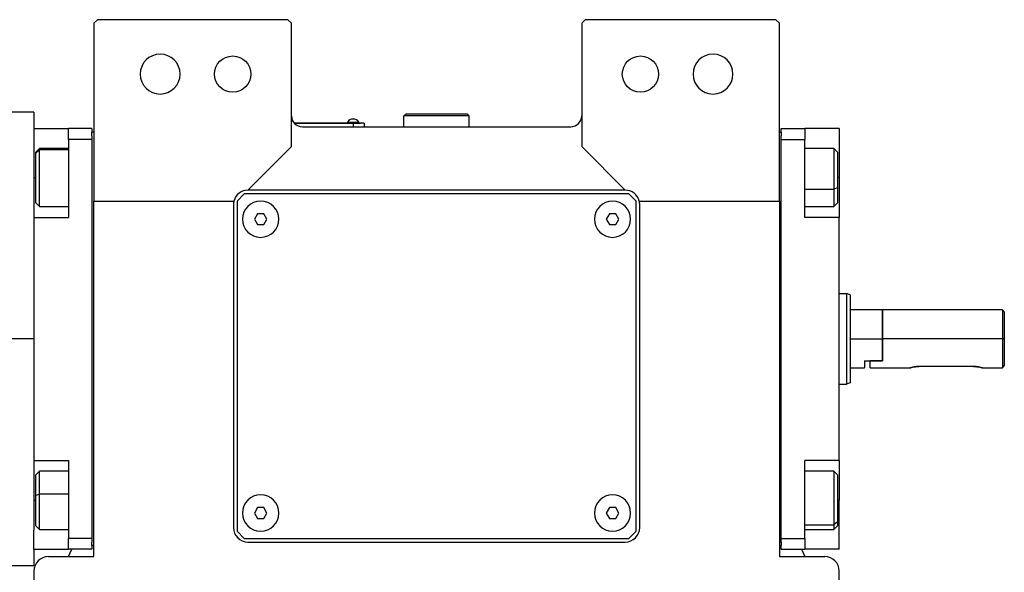
# Model space of a CAD drawing. Units: millimetres. Extents: x 262 to 2448, y 289 to 1601.
# Drawn here: x 954 to 1226, y 462 to 614 of the extents above; entities that cross this region are included whole.
import ezdxf

# ---------------------------------------------------------------- set-up
doc = ezdxf.new("R2010")
doc.units = ezdxf.units.MM

msp = doc.modelspace()

# ---------------------------------------------------------------- linework, layer by layer
at = {"color": 7, "linetype": 'Continuous', "lineweight": 25}
for p, q in [((975.75, 614.25), (974.75, 613.25)), ((1028.25, 614.25), (975.75, 614.25)), ((1029.25, 613.25), (1028.25, 614.25)), ((1110.25, 614.25), (1109.25, 613.25)), ((1162.75, 614.25), (1110.25, 614.25)), ((1163.75, 613.25), (1162.75, 614.25)), ((974.75, 613.25), (974.75, 564.25)), ((1029.25, 579.25), (1029.25, 613.25)), ((1109.25, 613.25), (1109.25, 579.25)), ((1163.75, 564.25), (1163.75, 613.25)), ((958.25, 588.75), (950.25, 588.75)), ((958.25, 588.75), (958.25, 584.25)), ((1060.25, 587.75), (1060.75, 588.25)), ((1060.25, 584.75), (1060.25, 587.75)), ((1078.25, 587.75), (1060.25, 587.75)), ((1077.75, 588.25), (1060.75, 588.25)), ((1078.25, 587.75), (1077.75, 588.25)), ((1078.25, 584.75), (1078.25, 587.75)), ((958.25, 584.25), (967.75, 584.25)), ((958.25, 584.25), (958.25, 579.01)), ((967.75, 581.25), (967.75, 584.25)), ((974.25, 584.25), (967.75, 584.25)), ((974.25, 584.25), (974.25, 583.25)), ((1046.25, 585.75), (1030.01, 585.75)), ((1030.06, 585.7), (1046.25, 585.7)), ((1032.25, 584.75), (1106.25, 584.75)), ((1044.65, 585.97), (1044.65, 585.75)), ((1044.65, 585.97), (1047.85, 585.97)), ((1046.25, 585.75), (1048.25, 585.75)), ((1046.25, 585.75), (1046.25, 585.7)), ((1049.25, 585.7), (1046.25, 585.7)), ((1046.25, 585.7), (1046.25, 584.75)), ((1047.85, 585.75), (1047.85, 585.97)), ((1047.85, 585.75), (1047.85, 585.97)), ((1047.85, 585.97), (1047.85, 585.97)), ((1048.25, 585.75), (1048.25, 585.7)), ((1049.25, 585.7), (1049.25, 584.75)), ((1164.25, 584.25), (1170.75, 584.25)), ((1164.25, 583.25), (1164.25, 584.25)), ((1170.75, 584.25), (1170.75, 581.25)), ((1180.25, 584.25), (1170.75, 584.25)), ((1180.25, 584.25), (1180.25, 570.75)), ((967.75, 581.25), (967.75, 559.75)), ((974.25, 581.25), (967.75, 581.25)), ((974.75, 583.25), (974.25, 583.25)), ((974.25, 582.25), (974.25, 583.25)), ((974.25, 582.25), (974.25, 581.25)), ((974.25, 581.25), (974.25, 471.25)), ((1163.75, 583.25), (1164.25, 583.25)), ((1164.25, 583.25), (1164.25, 582.25)), ((1164.25, 581.25), (1164.25, 582.25)), ((1164.25, 581.25), (1170.75, 581.25)), ((1164.25, 471.25), (1164.25, 581.25)), ((1170.75, 559.75), (1170.75, 581.25)), ((958.25, 579.01), (958.25, 559.75)), ((959.75, 578.75), (958.75, 577.75)), ((958.75, 577.44), (959.75, 578.4)), ((967.75, 578.75), (959.75, 578.75)), ((1017.25, 567.25), (1029.25, 579.25)), ((1109.25, 579.25), (1121.25, 567.25)), ((1178.75, 578.75), (1170.75, 578.75)), ((1179.75, 577.75), (1178.75, 578.75)), ((958.75, 577.44), (958.75, 577.75)), ((958.75, 563.75), (958.75, 577.44)), ((1179.75, 577.75), (1179.75, 567.94)), ((1180.25, 570.75), (1180.25, 559.75)), ((1179.75, 567.94), (1178.75, 567.54)), ((1179.75, 567.94), (1179.75, 563.75)), ((1016.25, 566.25), (1014.25, 564.25)), ((1122.25, 566.25), (1016.25, 566.25)), ((1121.25, 567.25), (1017.25, 567.25)), ((1124.25, 564.25), (1122.25, 566.25)), ((958.75, 563.75), (959.75, 562.75)), ((959.75, 562.75), (967.75, 562.75)), ((974.75, 564.25), (1013.38, 564.25)), ((974.75, 466.25), (974.75, 564.25)), ((1013.25, 563.25), (1013.25, 474.25)), ((1014.25, 564.25), (1014.25, 473.25)), ((1124.25, 473.25), (1124.25, 564.25)), ((1125.12, 564.25), (1163.75, 564.25)), ((1125.25, 474.25), (1125.25, 563.25)), ((1163.75, 564.25), (1163.75, 466.25)), ((1170.75, 562.75), (1178.75, 562.75)), ((1178.75, 562.75), (1179.75, 563.75)), ((958.25, 559.75), (958.25, 558.56)), ((958.25, 559.75), (967.75, 559.75)), ((1019.88, 560.75), (1019.02, 559.25)), ((1019.02, 559.25), (1019.88, 557.75)), ((1021.62, 560.75), (1019.88, 560.75)), ((1022.48, 559.25), (1021.62, 560.75)), ((1021.62, 557.75), (1022.48, 559.25)), ((1116.88, 560.75), (1116.02, 559.25)), ((1116.02, 559.25), (1116.88, 557.75)), ((1118.62, 560.75), (1116.88, 560.75)), ((1119.48, 559.25), (1118.62, 560.75)), ((1118.62, 557.75), (1119.48, 559.25)), ((1180.25, 559.75), (1170.75, 559.75)), ((1180.25, 492.75), (1180.25, 559.75)), ((958.25, 558.56), (958.25, 526.25)), ((1019.88, 557.75), (1021.62, 557.75)), ((1116.88, 557.75), (1118.62, 557.75)), ((1180.25, 538.75), (1182.25, 538.75)), ((1183.25, 538.39), (1182.25, 538.75)), ((1192.05, 534.25), (1183.25, 534.25)), ((1192.25, 534.05), (1192.05, 534.25)), ((1192.05, 534.25), (1192.05, 526.25)), ((1225.25, 534.25), (1192.25, 534.25)), ((1192.25, 526.25), (1192.25, 534.25)), ((1225.75, 533.75), (1225.25, 534.25)), ((1225.25, 534.25), (1225.25, 526.25)), ((1225.75, 533.75), (1225.75, 526.25)), ((958.25, 526.25), (950.25, 526.25)), ((958.25, 526.25), (958.25, 493.94)), ((1183.25, 526.25), (1192.05, 526.25)), ((1192.05, 526.25), (1192.05, 520.25)), ((1192.25, 520.25), (1192.25, 526.25)), ((1225.25, 526.25), (1192.25, 526.25)), ((1225.25, 526.25), (1225.25, 518.25)), ((1225.75, 526.25), (1225.25, 526.25)), ((1225.75, 526.25), (1225.75, 519)), ((1187.25, 520.25), (1192.05, 520.25)), ((1187.25, 520.25), (1187.25, 518.25)), ((1188.75, 518.25), (1188.75, 520.25)), ((1192.25, 520.25), (1188.75, 520.25)), ((1192.25, 520.25), (1192.05, 520.25)), ((1217.25, 518.65), (1202.25, 518.65)), ((1183.25, 518.25), (1187.25, 518.25)), ((1188.75, 518.25), (1199.75, 518.25)), ((1219.75, 518.25), (1225.25, 518.25)), ((1180.25, 513.75), (1182.25, 513.75)), ((1183.25, 514.11), (1182.25, 513.75)), ((958.25, 493.94), (958.25, 492.75)), ((958.25, 492.75), (967.75, 492.75)), ((958.25, 492.75), (958.25, 473.49)), ((967.75, 492.75), (967.75, 471.25)), ((1180.25, 492.75), (1170.75, 492.75)), ((1170.75, 471.25), (1170.75, 492.75)), ((1180.25, 492.75), (1180.25, 481.75)), ((959.75, 489.75), (958.75, 488.75)), ((958.75, 483.21), (958.75, 488.75)), ((967.75, 489.75), (959.75, 489.75)), ((1178.75, 489.75), (1170.75, 489.75)), ((1179.75, 488.75), (1178.75, 489.75)), ((1179.75, 488.75), (1179.75, 475.81)), ((958.75, 483.21), (959.75, 483.42)), ((958.75, 474.75), (958.75, 483.21)), ((1180.25, 468.25), (1180.25, 481.75)), ((1019.88, 479.75), (1019.02, 478.25)), ((1019.02, 478.25), (1019.88, 476.75)), ((1021.62, 479.75), (1019.88, 479.75)), ((1022.48, 478.25), (1021.62, 479.75)), ((1021.62, 476.75), (1022.48, 478.25)), ((1116.88, 479.75), (1116.02, 478.25)), ((1116.02, 478.25), (1116.88, 476.75)), ((1118.62, 479.75), (1116.88, 479.75)), ((1119.48, 478.25), (1118.62, 479.75)), ((1118.62, 476.75), (1119.48, 478.25)), ((1019.88, 476.75), (1021.62, 476.75)), ((1116.88, 476.75), (1118.62, 476.75)), ((1179.75, 475.81), (1178.75, 474.96)), ((1179.75, 475.81), (1179.75, 474.75)), ((958.25, 468.25), (958.25, 473.49)), ((958.75, 474.75), (959.75, 473.75)), ((959.75, 473.75), (967.75, 473.75)), ((1014.25, 473.25), (1016.25, 471.25)), ((1122.25, 471.25), (1124.25, 473.25)), ((1170.75, 473.75), (1178.75, 473.75)), ((1178.75, 473.75), (1179.75, 474.75)), ((974.25, 471.25), (967.75, 471.25)), ((967.75, 468.25), (967.75, 471.25)), ((974.25, 471.25), (974.25, 470.25)), ((974.25, 469.25), (974.25, 470.25)), ((1016.25, 471.25), (1122.25, 471.25)), ((1017.25, 470.25), (1121.25, 470.25)), ((1164.25, 470.25), (1164.25, 471.25)), ((1164.25, 471.25), (1170.75, 471.25)), ((1164.25, 470.25), (1164.25, 469.25)), ((1170.75, 471.25), (1170.75, 468.25)), ((958.25, 468.25), (967.75, 468.25)), ((958.25, 468.25), (958.25, 463.75)), ((974.25, 468.25), (967.75, 468.25)), ((967.78, 466.25), (968.69, 468.25)), ((974.25, 469.25), (974.25, 468.25)), ((974.75, 469.25), (974.25, 469.25)), ((1163.75, 469.25), (1164.25, 469.25)), ((1164.25, 468.25), (1164.25, 469.25)), ((1164.25, 468.25), (1170.75, 468.25)), ((1169.81, 468.25), (1170.72, 466.25)), ((1180.25, 468.25), (1170.75, 468.25)), ((962.25, 466.25), (974.75, 466.25)), ((1163.75, 466.25), (1176.25, 466.25)), ((950.25, 463.75), (958.25, 463.75)), ((958.25, 462.25), (958.25, 349.81)), ((1180.25, 349.81), (1180.25, 462.25))]:
    msp.add_line(p, q, dxfattribs=at)
at = {"color": 8, "linetype": 'Continuous', "lineweight": 25}
for p, q in [((967.75, 578.4), (959.75, 578.4)), ((958.25, 570.75), (958.75, 570.75)), ((1180.25, 570.75), (1179.75, 570.75)), ((1170.75, 567.54), (1178.75, 567.54)), ((967.75, 483.42), (959.75, 483.42)), ((958.25, 481.75), (958.75, 481.75)), ((1180.25, 481.75), (1179.75, 481.75)), ((1170.75, 474.96), (1178.75, 474.96))]:
    msp.add_line(p, q, dxfattribs=at)
at = {"color": 7, "linetype": 'Continuous', "lineweight": 25, "flags": 128}
for points in [[(959.75, 578.4), (959.75, 578.73), (959.75, 578.75)], [(959.75, 562.75), (959.75, 562.84), (959.75, 563.31), (959.75, 564.15), (959.75, 565.32), (959.75, 566.76), (959.75, 568.4), (959.75, 570.16), (959.75, 571.95), (959.75, 573.68), (959.75, 575.27), (959.75, 576.62), (959.75, 577.68), (959.75, 578.4)], [(1178.75, 578.75), (1178.75, 578.61), (1178.75, 578.08), (1178.75, 577.18), (1178.75, 575.96), (1178.75, 574.48), (1178.75, 572.81), (1178.75, 571.04), (1178.75, 569.25), (1178.75, 567.54)], [(1178.75, 567.54), (1178.75, 565.99), (1178.75, 564.68), (1178.75, 563.67), (1178.75, 563.02), (1178.75, 562.76), (1178.75, 562.75)], [(959.75, 483.42), (959.75, 485.12), (959.75, 486.65), (959.75, 487.93), (959.75, 488.91), (959.75, 489.52), (959.75, 489.75), (959.75, 489.75)], [(1178.75, 489.75), (1178.75, 489.7), (1178.75, 489.29), (1178.75, 488.51), (1178.75, 487.39), (1178.75, 485.99), (1178.75, 484.37), (1178.75, 482.62), (1178.75, 480.83), (1178.75, 479.08), (1178.75, 477.47), (1178.75, 476.08), (1178.75, 474.96)], [(959.75, 473.75), (959.75, 473.93), (959.75, 474.49), (959.75, 475.43), (959.75, 476.68), (959.75, 478.18), (959.75, 479.86), (959.75, 481.64), (959.75, 483.42)], [(1178.75, 474.96), (1178.75, 474.19), (1178.75, 473.8), (1178.75, 473.75)]]:
    msp.add_lwpolyline(points, dxfattribs=at)
at = {"color": 7, "linetype": 'Continuous', "lineweight": 25}
for centre in [(1013.05, 599.25), (1125.45, 599.25)]:
    msp.add_circle(centre, 5, dxfattribs=at)
for centre, radius, start, end in [((993.05, 599.25), 5.5, 0, 180), ((1145.45, 599.25), 5.5, 0, 180), ((993.05, 599.25), 5.5, 180, 0), ((1145.45, 599.25), 5.5, 180, 0), ((1032.25, 587.75), 3, 180, 270), ((1046.25, 584.95), 1.9, 90.0039, 147.3789), ((1046.25, 584.95), 1.9, 32.6211, 89.9961), ((1106.25, 587.75), 3, 270, 0), ((1017.25, 563.25), 4, 90, 165.5225), ((1121.25, 563.25), 4, 14.4775, 90), ((1017.25, 563.25), 4, 165.5225, 180), ((1020.75, 559.25), 5, 360, 180), ((1117.75, 559.25), 5, 360, 180), ((1121.25, 563.25), 4, 0, 14.4775), ((1020.75, 559.25), 5, 180, 360), ((1117.75, 559.25), 5, 180, 360), ((1020.75, 478.25), 5, 360, 180), ((1117.75, 478.25), 5, 360, 180), ((1020.75, 478.25), 5, 180, 360), ((1117.75, 478.25), 5, 180, 360), ((1017.25, 474.25), 4, 180, 270), ((1121.25, 474.25), 4, 270, 0), ((962.25, 462.25), 4, 90, 180), ((1176.25, 462.25), 4, 0, 90)]:
    msp.add_arc(centre, radius, start, end, dxfattribs=at)
for points in [[(1182.25, 538.75), (1182.25, 538.7), (1182.25, 538.61), (1182.25, 537.87), (1182.25, 536.71), (1182.25, 535.15), (1182.25, 533.24), (1182.25, 531.06), (1182.25, 528.7), (1182.25, 526.25), (1182.25, 523.8), (1182.25, 521.44), (1182.25, 519.26), (1182.25, 517.35), (1182.25, 515.79), (1182.25, 514.63), (1182.25, 513.89), (1182.25, 513.8), (1182.25, 513.75)], [(1183.25, 538.39), (1183.25, 538.34), (1183.25, 538.25), (1183.25, 537.53), (1183.25, 536.41), (1183.25, 534.89), (1183.25, 533.04), (1183.25, 530.92), (1183.25, 528.63), (1183.25, 526.25), (1183.25, 523.87), (1183.25, 521.58), (1183.25, 519.46), (1183.25, 517.61), (1183.25, 516.09), (1183.25, 514.97), (1183.25, 514.25), (1183.25, 514.16), (1183.25, 514.11)]]:
    msp.add_open_spline(points, degree=3, dxfattribs=at)
for points, knots in [([(1202.25, 518.65), (1202.08, 518.65), (1201.76, 518.64), (1201.13, 518.58), (1200.44, 518.45), (1199.97, 518.32), (1199.78, 518.26), (1199.73, 518.24), (1199.78, 518.26), (1199.97, 518.32), (1200.44, 518.45), (1201.13, 518.58), (1201.76, 518.64), (1202.08, 518.65), (1202.25, 518.65)], [0, 0, 0, 0, 0.062655, 0.125283, 0.25, 0.374711, 0.439045, 0.5, 0.560949, 0.625289, 0.75, 0.874717, 0.937345, 1, 1, 1, 1]), ([(1217.25, 518.65), (1217.41, 518.65), (1217.74, 518.64), (1218.37, 518.58), (1219.06, 518.45), (1219.53, 518.32), (1219.72, 518.26), (1219.77, 518.24), (1219.72, 518.26), (1219.53, 518.32), (1219.06, 518.45), (1218.37, 518.58), (1217.74, 518.64), (1217.41, 518.65), (1217.25, 518.65)], [0, 0, 0, 0, 0.062655, 0.125283, 0.25, 0.374711, 0.439047, 0.5, 0.560951, 0.625289, 0.75, 0.874717, 0.937345, 1, 1, 1, 1]), ([(1225.75, 519), (1225.62, 518.8), (1225.42, 518.5), (1225.27, 518.28), (1225.26, 518.26), (1225.25, 518.25)], [0, 0, 0, 0, 0.501648, 0.752955, 1, 1, 1, 1])]:
    msp.add_open_spline(points, degree=3, knots=knots, dxfattribs=at)

doc.saveas('drawing.dxf')
